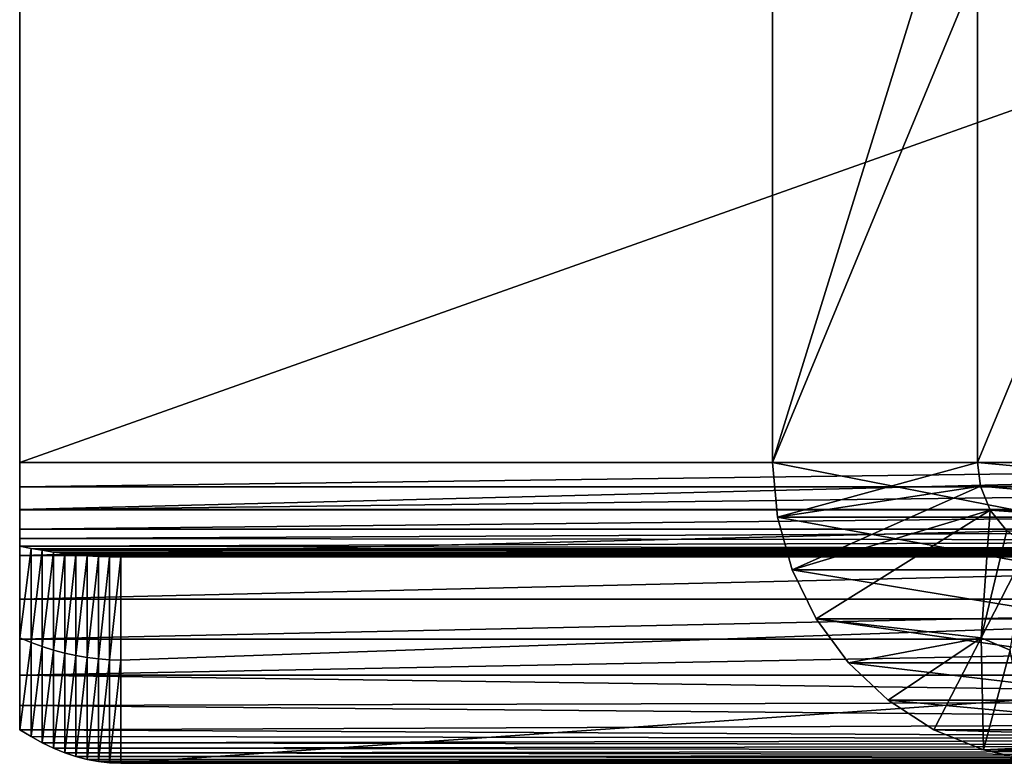
# Model space of a CAD drawing. Units: feet. Extents: x -1.4 to 14.4, y -5.6 to 1.9.
# Drawn here: x 13.1 to 13.4, y -2.4 to -2.2 of the extents above; entities that cross this region are included whole.
import ezdxf

# ---------------------------------------------------------------- set-up
doc = ezdxf.new("R2010")
doc.units = ezdxf.units.FT
doc.header["$MEASUREMENT"] = 0
doc.layers.get('0').update_dxf_attribs({"color": 255})
doc.layers.add('AFUWA-3-ARPM', color=4, linetype='Continuous')
doc.layers.add('AFUWA-P', color=2, linetype='Continuous')

# ---------------------------------------------------------------- blocks, each defined once
blk = doc.blocks.new('A$C68087418')
at = {"linetype": 'Continuous', "lineweight": 0}
for p, q in [((4.22388, -0.36111), (4.22388, -0.15761)), ((4.22388, -0.36111), (4.22388, -0.15761)), ((4.45535, -0.36111), (4.45535, -0.15761)), ((4.45535, -0.36111), (4.45535, -0.15761)), ((4.51837, -0.15761), (4.51837, -0.36111)), ((4.51837, -0.36111), (4.51837, -0.15761)), ((4.22388, -0.36111), (4.45535, -0.36111)), ((4.22388, -0.37559), (4.22388, -0.36111)), ((4.22388, -0.36111), (4.22388, -0.37559)), ((4.45535, -0.36111), (4.22388, -0.36111)), ((4.45535, -0.36111), (4.51837, -0.36111)), ((4.45535, -0.36111), (4.45687, -0.3779)), ((4.45535, -0.36111), (4.51837, -0.36111)), ((4.45535, -0.36111), (4.45687, -0.3779)), ((4.51837, -0.36111), (4.60259, -0.36111)), ((4.5193, -0.36842), (4.51837, -0.36111)), ((4.51837, -0.36111), (4.60259, -0.36111)), ((4.51837, -0.36111), (4.5193, -0.36842)), ((4.5193, -0.36842), (4.52229, -0.37572)), ((4.60366, -0.36894), (4.5193, -0.36842)), ((4.5193, -0.36842), (4.52229, -0.37572)), ((4.22388, -0.37559), (4.22388, -0.38969)), ((4.22388, -0.38969), (4.22388, -0.37559)), ((4.45666, -0.37559), (4.22388, -0.37559)), ((4.45687, -0.3779), (4.46137, -0.39407)), ((4.46137, -0.39407), (4.45687, -0.3779)), ((4.60678, -0.37619), (4.52229, -0.37572)), ((4.52733, -0.38214), (4.52229, -0.37572)), ((4.52229, -0.37572), (4.52733, -0.38214)), ((4.51945, -0.41507), (4.53393, -0.38687)), ((4.51945, -0.41507), (4.53393, -0.38687)), ((4.22388, -0.40312), (4.22388, -0.38969)), ((4.22388, -0.38969), (4.22388, -0.40312)), ((4.22388, -0.38969), (4.46015, -0.38969)), ((4.46137, -0.39407), (4.46873, -0.4092)), ((4.46137, -0.39407), (4.46873, -0.4092)), ((4.22388, -0.41548), (4.22388, -0.40312)), ((4.22388, -0.40312), (4.22388, -0.41548)), ((4.46577, -0.40312), (4.22388, -0.40312)), ((4.46873, -0.4092), (4.47869, -0.42275)), ((4.46873, -0.4092), (4.47869, -0.42275)), ((4.22388, -0.41548), (4.22388, -0.42652)), ((4.22388, -0.42652), (4.22388, -0.41548)), ((4.47335, -0.41548), (4.22388, -0.41548)), ((4.51945, -0.41507), (4.50498, -0.44327)), ((4.51945, -0.41507), (4.50498, -0.44327)), ((4.47869, -0.42275), (4.49088, -0.4342)), ((4.49088, -0.4342), (4.47869, -0.42275)), ((4.22388, -0.42652), (4.22388, -0.43578)), ((4.22388, -0.42652), (4.48271, -0.42652)), ((4.22388, -0.42652), (4.48271, -0.42652)), ((4.22388, -0.43578), (4.22388, -0.42652)), ((4.49228, -0.4351), (4.22388, -0.43578)), ((4.22388, -0.43578), (4.22388, -0.44327)), ((4.22388, -0.43578), (4.22388, -0.44327)), ((4.49088, -0.4342), (4.50498, -0.44327)), ((4.49088, -0.4342), (4.50498, -0.44327)), ((4.22734, -0.44542), (4.22388, -0.44327)), ((4.22734, -0.44542), (4.22388, -0.44327)), ((4.52022, -0.44949), (4.50498, -0.44327)), ((4.52022, -0.44949), (4.50498, -0.44327)), ((4.23079, -0.44731), (4.22734, -0.44542)), ((4.22734, -0.44542), (4.23079, -0.44731)), ((4.23424, -0.44896), (4.23079, -0.44731)), ((4.23079, -0.44731), (4.23424, -0.44896)), ((4.2377, -0.45037), (4.23424, -0.44896)), ((4.23424, -0.44896), (4.2377, -0.45037)), ((4.24115, -0.45153), (4.2377, -0.45037)), ((4.24115, -0.45153), (4.2377, -0.45037)), ((4.52022, -0.44949), (4.53461, -0.4527)), ((4.52022, -0.44949), (4.53461, -0.4527)), ((4.24115, -0.45153), (4.2446, -0.45244)), ((4.2446, -0.45244), (4.24115, -0.45153)), ((4.2446, -0.45244), (4.24806, -0.45309)), ((4.2446, -0.45244), (4.24806, -0.45309)), ((4.24806, -0.45309), (4.25151, -0.45348)), ((4.25151, -0.45348), (4.24806, -0.45309)), ((4.25151, -0.45348), (4.25497, -0.45362)), ((4.25151, -0.45348), (4.25497, -0.45362)), ((4.25497, -0.45362), (4.54759, -0.45362)), ((4.25497, -0.45362), (4.54759, -0.45362))]:
    blk.add_line(p, q, dxfattribs=at)

msp = doc.modelspace()

# ---------------------------------------------------------------- linework, layer by layer
at = {"layer": 'AFUWA-3-ARPM'}
for points in [[(13.14072, -2.32493, 12.75108), (13.14072, -2.12143, 12.75108), (13.14072, -2.32493, 12.68758)], [(13.14072, -2.32493, 12.68758), (13.14072, -2.12143, 12.75108), (13.14072, -2.12143, 12.68758)], [(13.71372, -2.12143, 12.68758), (13.14072, -2.32493, 12.68758), (13.14072, -2.12143, 12.68758)], [(13.71372, -2.12143, 12.68758), (13.71372, -2.32493, 12.68758), (13.14072, -2.32493, 12.68758)], [(13.14072, -2.32493, 12.75108), (13.71372, -2.12143, 12.75108), (13.14072, -2.12143, 12.75108)], [(13.71372, -2.12143, 12.75108), (13.14072, -2.32493, 12.75108), (13.71372, -2.32493, 12.75108)], [(13.37219, -2.32493, 15.52877), (13.43521, -2.12143, 15.53651), (13.37219, -2.12143, 15.52877)], [(13.43521, -2.12143, 15.53651), (13.37219, -2.32493, 15.52877), (13.43521, -2.32493, 15.53651)], [(13.4564, -2.12143, 14.84288), (13.37219, -2.32493, 15.52877), (13.37219, -2.12143, 15.52877)], [(13.37219, -2.32493, 15.52877), (13.4564, -2.12143, 14.84288), (13.4564, -2.32493, 14.84288)], [(13.51943, -2.12143, 14.85062), (13.43521, -2.32493, 15.53651), (13.51943, -2.32493, 14.85062)], [(13.51943, -2.12143, 14.85062), (13.43521, -2.12143, 15.53651), (13.43521, -2.32493, 15.53651)], [(13.71372, -2.32493, 12.68758), (13.14072, -2.33243, 12.68659), (13.14072, -2.32493, 12.68758)], [(13.71372, -2.32493, 12.68758), (13.71372, -2.33243, 12.68659), (13.14072, -2.33243, 12.68659)], [(13.71372, -2.32493, 12.75108), (13.14072, -2.32493, 12.75108), (13.14072, -2.33941, 12.74994)], [(13.14072, -2.33941, 12.74994), (13.71372, -2.33941, 12.74994), (13.71372, -2.32493, 12.75108)], [(13.14072, -2.33243, 12.68659), (13.14072, -2.33941, 12.74994), (13.14072, -2.32493, 12.68758)], [(13.14072, -2.32493, 12.68758), (13.14072, -2.33941, 12.74994), (13.14072, -2.32493, 12.75108)], [(13.37219, -2.32493, 15.52877), (13.45793, -2.34172, 14.84307), (13.37371, -2.34172, 15.52896)], [(13.4564, -2.32493, 14.84288), (13.45793, -2.34172, 14.84307), (13.37219, -2.32493, 15.52877)], [(13.37371, -2.34172, 15.52896), (13.43521, -2.32493, 15.53651), (13.37219, -2.32493, 15.52877)], [(13.43521, -2.32493, 15.53651), (13.37371, -2.34172, 15.52896), (13.43614, -2.33223, 15.53662)], [(13.43521, -2.32493, 15.53651), (13.5205, -2.33276, 14.85075), (13.51943, -2.32493, 14.85062)], [(13.5205, -2.33276, 14.85075), (13.43521, -2.32493, 15.53651), (13.43614, -2.33223, 15.53662)], [(13.14072, -2.33943, 12.68369), (13.71372, -2.33243, 12.68659), (13.71372, -2.33943, 12.68369)], [(13.14072, -2.33243, 12.68659), (13.71372, -2.33243, 12.68659), (13.14072, -2.33943, 12.68369)], [(13.14072, -2.36694, 12.74099), (13.14072, -2.33243, 12.68659), (13.14072, -2.33943, 12.68369)], [(13.14072, -2.33243, 12.68659), (13.14072, -2.3535, 12.74655), (13.14072, -2.33941, 12.74994)], [(13.14072, -2.3535, 12.74655), (13.14072, -2.33243, 12.68659), (13.14072, -2.36694, 12.74099)], [(13.37821, -2.35788, 15.52951), (13.43614, -2.33223, 15.53662), (13.37371, -2.34172, 15.52896)], [(13.43614, -2.33223, 15.53662), (13.37821, -2.35788, 15.52951), (13.43913, -2.33954, 15.53699)], [(13.5205, -2.33276, 14.85075), (13.43614, -2.33223, 15.53662), (13.52362, -2.34001, 14.85113)], [(13.43913, -2.33954, 15.53699), (13.52362, -2.34001, 14.85113), (13.43614, -2.33223, 15.53662)], [(13.71372, -2.33941, 12.74994), (13.14072, -2.3535, 12.74655), (13.71372, -2.3535, 12.74655)], [(13.14072, -2.33941, 12.74994), (13.14072, -2.3535, 12.74655), (13.71372, -2.33941, 12.74994)], [(13.14072, -2.34544, 12.67908), (13.71372, -2.33943, 12.68369), (13.71372, -2.34544, 12.67908)], [(13.14072, -2.34544, 12.67908), (13.14072, -2.33943, 12.68369), (13.71372, -2.33943, 12.68369)], [(13.14072, -2.3793, 12.73341), (13.14072, -2.36694, 12.74099), (13.14072, -2.33943, 12.68369)], [(13.14072, -2.37889, 12.68649), (13.14072, -2.33943, 12.68369), (13.14072, -2.34544, 12.67908)], [(13.14072, -2.33943, 12.68369), (13.14072, -2.37889, 12.68649), (13.14072, -2.3793, 12.73341)], [(13.43913, -2.33954, 15.53699), (13.37821, -2.35788, 15.52951), (13.38557, -2.37302, 15.53041)], [(13.43913, -2.33954, 15.53699), (13.38557, -2.37302, 15.53041), (13.43629, -2.37889, 15.53664)], [(13.43629, -2.37889, 15.53664), (13.44417, -2.34596, 15.53761), (13.43913, -2.33954, 15.53699)], [(13.52858, -2.34614, 14.85174), (13.43913, -2.33954, 15.53699), (13.44417, -2.34596, 15.53761)], [(13.52858, -2.34614, 14.85174), (13.52362, -2.34001, 14.85113), (13.43913, -2.33954, 15.53699)], [(13.46243, -2.35788, 14.84362), (13.37371, -2.34172, 15.52896), (13.45793, -2.34172, 14.84307)], [(13.46243, -2.35788, 14.84362), (13.37821, -2.35788, 15.52951), (13.37371, -2.34172, 15.52896)], [(13.14072, -2.34834, 12.67569), (13.71372, -2.34544, 12.67908), (13.71372, -2.34894, 12.67484)], [(13.14072, -2.34834, 12.67569), (13.14072, -2.34544, 12.67908), (13.71372, -2.34544, 12.67908)], [(13.14072, -2.34834, 12.67569), (13.14072, -2.37889, 12.68649), (13.14072, -2.34544, 12.67908)], [(13.44417, -2.34596, 15.53761), (13.43629, -2.37889, 15.53664), (13.45077, -2.35069, 15.53842)], [(13.71372, -2.34894, 12.67484), (13.14072, -2.35069, 12.6719), (13.14072, -2.34834, 12.67569)], [(13.14072, -2.35069, 12.6719), (13.14072, -2.37889, 12.68649), (13.14072, -2.34834, 12.67569)], [(13.71372, -2.34894, 12.67484), (13.71372, -2.35162, 12.66992), (13.14072, -2.35069, 12.6719)], [(13.14418, -2.35134, 12.67049), (13.14072, -2.37889, 12.68649), (13.14072, -2.35069, 12.6719)], [(13.71372, -2.35162, 12.66992), (13.14418, -2.35134, 12.67049), (13.14072, -2.35069, 12.6719)], [(13.14418, -2.38029, 12.68359), (13.14072, -2.37889, 12.68649), (13.14418, -2.35134, 12.67049)], [(13.14418, -2.38029, 12.68359), (13.14418, -2.35134, 12.67049), (13.14764, -2.35192, 12.66906)], [(13.14764, -2.35192, 12.66906), (13.14418, -2.35134, 12.67049), (13.71372, -2.35162, 12.66992)], [(13.14418, -2.38029, 12.68359), (13.14764, -2.35192, 12.66906), (13.14763, -2.38154, 12.68062)], [(13.14763, -2.38154, 12.68062), (13.14764, -2.35192, 12.66906), (13.1511, -2.35245, 12.66761)], [(13.14764, -2.35192, 12.66906), (13.71372, -2.35162, 12.66992), (13.71867, -2.35232, 12.66785)], [(13.71867, -2.35232, 12.66785), (13.1511, -2.35245, 12.66761), (13.14764, -2.35192, 12.66906)], [(13.43629, -2.37889, 15.53664), (13.44528, -2.38263, 15.53655), (13.45077, -2.35069, 15.53842)], [(13.14072, -2.3535, 12.74655), (13.14072, -2.36694, 12.74099), (13.71372, -2.3535, 12.74655)], [(13.71372, -2.3535, 12.74655), (13.14072, -2.36694, 12.74099), (13.71372, -2.36693, 12.74099)], [(13.1511, -2.35245, 12.66761), (13.15108, -2.38263, 12.67758), (13.14763, -2.38154, 12.68062)], [(13.15108, -2.38263, 12.67758), (13.1511, -2.35245, 12.66761), (13.15455, -2.3529, 12.66615)], [(13.15455, -2.3529, 12.66615), (13.15454, -2.38355, 12.6745), (13.15108, -2.38263, 12.67758)], [(13.71867, -2.35232, 12.66785), (13.72323, -2.3529, 12.66593), (13.1511, -2.35245, 12.66761)], [(13.1511, -2.35245, 12.66761), (13.72323, -2.3529, 12.66593), (13.15455, -2.3529, 12.66615)], [(13.15454, -2.38355, 12.6745), (13.15455, -2.3529, 12.66615), (13.15801, -2.35329, 12.66467)], [(13.15801, -2.35329, 12.66467), (13.15799, -2.38431, 12.67137), (13.15454, -2.38355, 12.6745)], [(13.72323, -2.3529, 12.66593), (13.15801, -2.35329, 12.66467), (13.15455, -2.3529, 12.66615)], [(13.15799, -2.38431, 12.67137), (13.15801, -2.35329, 12.66467), (13.16146, -2.35362, 12.66317)], [(13.16146, -2.35362, 12.66317), (13.16144, -2.38491, 12.6682), (13.15799, -2.38431, 12.67137)], [(13.72323, -2.3529, 12.66593), (13.72741, -2.35336, 12.66417), (13.15801, -2.35329, 12.66467)], [(13.16146, -2.35362, 12.66317), (13.15801, -2.35329, 12.66467), (13.72741, -2.35336, 12.66417)], [(13.16144, -2.38491, 12.6682), (13.16146, -2.35362, 12.66317), (13.16491, -2.35382, 12.66166)], [(13.16491, -2.35382, 12.66166), (13.1649, -2.38534, 12.66501), (13.16144, -2.38491, 12.6682)], [(13.16146, -2.35362, 12.66317), (13.72741, -2.35336, 12.66417), (13.7312, -2.35369, 12.66255)], [(13.16146, -2.35362, 12.66317), (13.7312, -2.35369, 12.66255), (13.16491, -2.35382, 12.66166)], [(13.16836, -2.35392, 12.66012), (13.1649, -2.38534, 12.66501), (13.16491, -2.35382, 12.66166)], [(13.16836, -2.35392, 12.66012), (13.16835, -2.38559, 12.6618), (13.1649, -2.38534, 12.66501)], [(13.73461, -2.35389, 12.66107), (13.16491, -2.35382, 12.66166), (13.7312, -2.35369, 12.66255)], [(13.16491, -2.35382, 12.66166), (13.73461, -2.35389, 12.66107), (13.16836, -2.35392, 12.66012)], [(13.17181, -2.35393, 12.65858), (13.16835, -2.38559, 12.6618), (13.16836, -2.35392, 12.66012)], [(13.17181, -2.38568, 12.65858), (13.16835, -2.38559, 12.6618), (13.17181, -2.35393, 12.65858)], [(13.16836, -2.35392, 12.66012), (13.73461, -2.35389, 12.66107), (13.73763, -2.35397, 12.65975)], [(13.73763, -2.35397, 12.65975), (13.17181, -2.35393, 12.65858), (13.16836, -2.35392, 12.66012)], [(13.17181, -2.38568, 12.65858), (14.07601, -2.35393, 11.81501), (13.17181, -2.41743, 12.65858)], [(13.17181, -2.41743, 12.65858), (14.07601, -2.35393, 11.81501), (14.07601, -2.41743, 11.81501)], [(14.07601, -2.35393, 11.81501), (13.17181, -2.38568, 12.65858), (13.17181, -2.35393, 12.65858)], [(13.6558, -2.35393, 12.52924), (13.64287, -2.35393, 12.51688), (13.17181, -2.35393, 12.65858)], [(13.62453, -2.35393, 12.48619), (13.61978, -2.35393, 12.46895), (13.17181, -2.35393, 12.65858)], [(13.17181, -2.35393, 12.65858), (13.61978, -2.35393, 12.46895), (13.61817, -2.35393, 12.45108)], [(13.17181, -2.35393, 12.65858), (13.64287, -2.35393, 12.51688), (13.63233, -2.35393, 12.50237)], [(13.17181, -2.35393, 12.65858), (13.63233, -2.35393, 12.50237), (13.62453, -2.35393, 12.48619)], [(13.17181, -2.35393, 12.65858), (13.74027, -2.35393, 12.65858), (13.6558, -2.35393, 12.52924)], [(13.6558, -2.35393, 12.37291), (14.07601, -2.35393, 11.81501), (13.17181, -2.35393, 12.65858)], [(13.63233, -2.35393, 12.39978), (13.64287, -2.35393, 12.38527), (13.17181, -2.35393, 12.65858)], [(13.17181, -2.35393, 12.65858), (13.64287, -2.35393, 12.38527), (13.6558, -2.35393, 12.37291)], [(13.61978, -2.35393, 12.4332), (13.62453, -2.35393, 12.41596), (13.17181, -2.35393, 12.65858)], [(13.17181, -2.35393, 12.65858), (13.62453, -2.35393, 12.41596), (13.63233, -2.35393, 12.39978)], [(13.61817, -2.35393, 12.45108), (13.61978, -2.35393, 12.4332), (13.17181, -2.35393, 12.65858)], [(13.73763, -2.35397, 12.65975), (13.74027, -2.35393, 12.65858), (13.17181, -2.35393, 12.65858)], [(13.37821, -2.35788, 15.52951), (13.46979, -2.37302, 14.84452), (13.38557, -2.37302, 15.53041)], [(13.46243, -2.35788, 14.84362), (13.46979, -2.37302, 14.84452), (13.37821, -2.35788, 15.52951)], [(13.71372, -2.36693, 12.74099), (13.14072, -2.36694, 12.74099), (13.14072, -2.3793, 12.73341)], [(13.71372, -2.36693, 12.74099), (13.14072, -2.3793, 12.73341), (13.71372, -2.3793, 12.73341)], [(13.38557, -2.37302, 15.53041), (13.47975, -2.38656, 14.84574), (13.39553, -2.38656, 15.53164)], [(13.46979, -2.37302, 14.84452), (13.47975, -2.38656, 14.84574), (13.38557, -2.37302, 15.53041)], [(13.38557, -2.37302, 15.53041), (13.39553, -2.38656, 15.53164), (13.43629, -2.37889, 15.53664)], [(13.14072, -2.40709, 12.70108), (13.14072, -2.37889, 12.68649), (13.14418, -2.38029, 12.68359)], [(13.14072, -2.39034, 12.72398), (13.14072, -2.3793, 12.73341), (13.14072, -2.37889, 12.68649)], [(13.14072, -2.3996, 12.71317), (13.14072, -2.37889, 12.68649), (13.14072, -2.40709, 12.70108)], [(13.14072, -2.3996, 12.71317), (13.14072, -2.39034, 12.72398), (13.14072, -2.37889, 12.68649)], [(13.71372, -2.3793, 12.73341), (13.14072, -2.39034, 12.72398), (13.71372, -2.39034, 12.72398)], [(13.14072, -2.39034, 12.72398), (13.71372, -2.3793, 12.73341), (13.14072, -2.3793, 12.73341)], [(13.43629, -2.37889, 15.53664), (13.39553, -2.38656, 15.53164), (13.40772, -2.39801, 15.53313)], [(13.42181, -2.40709, 15.53486), (13.43629, -2.37889, 15.53664), (13.40772, -2.39801, 15.53313)], [(13.43706, -2.41331, 15.5354), (13.43629, -2.37889, 15.53664), (13.42181, -2.40709, 15.53486)], [(13.43706, -2.41331, 15.5354), (13.44528, -2.38263, 15.53655), (13.43629, -2.37889, 15.53664)], [(13.14418, -2.38029, 12.68359), (13.14418, -2.40923, 12.69664), (13.14072, -2.40709, 12.70108)], [(13.14418, -2.40923, 12.69664), (13.14418, -2.38029, 12.68359), (13.14763, -2.38154, 12.68062)], [(13.14418, -2.40923, 12.69664), (13.14763, -2.38154, 12.68062), (13.14763, -2.41113, 12.69212)], [(13.14763, -2.41113, 12.69212), (13.14763, -2.38154, 12.68062), (13.15108, -2.38263, 12.67758)], [(13.15108, -2.41278, 12.68752), (13.14763, -2.41113, 12.69212), (13.15108, -2.38263, 12.67758)], [(13.15454, -2.38355, 12.6745), (13.15108, -2.41278, 12.68752), (13.15108, -2.38263, 12.67758)], [(13.15454, -2.38355, 12.6745), (13.15454, -2.41418, 12.68284), (13.15108, -2.41278, 12.68752)], [(13.15454, -2.41418, 12.68284), (13.15454, -2.38355, 12.6745), (13.15799, -2.38431, 12.67137)], [(13.15799, -2.38431, 12.67137), (13.15799, -2.41534, 12.67807), (13.15454, -2.41418, 12.68284)], [(13.15799, -2.38431, 12.67137), (13.16144, -2.38491, 12.6682), (13.15799, -2.41534, 12.67807)], [(13.16144, -2.41625, 12.67323), (13.15799, -2.41534, 12.67807), (13.16144, -2.38491, 12.6682)], [(13.16144, -2.41625, 12.67323), (13.16144, -2.38491, 12.6682), (13.1649, -2.38534, 12.66501)], [(13.1649, -2.4169, 12.66839), (13.16144, -2.41625, 12.67323), (13.1649, -2.38534, 12.66501)], [(13.1649, -2.4169, 12.66839), (13.1649, -2.38534, 12.66501), (13.16835, -2.38559, 12.6618)], [(13.1649, -2.4169, 12.66839), (13.16835, -2.38559, 12.6618), (13.16835, -2.41729, 12.6635)], [(13.16835, -2.41729, 12.6635), (13.16835, -2.38559, 12.6618), (13.17181, -2.38568, 12.65858)], [(13.45145, -2.41652, 15.53597), (13.44528, -2.38263, 15.53655), (13.43706, -2.41331, 15.5354)], [(13.16835, -2.41729, 12.6635), (13.17181, -2.38568, 12.65858), (13.17181, -2.41743, 12.65858)], [(13.39553, -2.38656, 15.53164), (13.47975, -2.38656, 14.84574), (13.49193, -2.39801, 14.84724)], [(13.39553, -2.38656, 15.53164), (13.49193, -2.39801, 14.84724), (13.40772, -2.39801, 15.53313)], [(13.71372, -2.39815, 12.7151), (13.14072, -2.39034, 12.72398), (13.14072, -2.3996, 12.71317)], [(13.71372, -2.39815, 12.7151), (13.71372, -2.39034, 12.72398), (13.14072, -2.39034, 12.72398)], [(13.71372, -2.40475, 12.70532), (13.71372, -2.39815, 12.7151), (13.14072, -2.3996, 12.71317)], [(13.71372, -2.40475, 12.70532), (13.14072, -2.3996, 12.71317), (13.14072, -2.40709, 12.70108)], [(13.40772, -2.39801, 15.53313), (13.50603, -2.40709, 14.84897), (13.42181, -2.40709, 15.53486)], [(13.40772, -2.39801, 15.53313), (13.49193, -2.39801, 14.84724), (13.50603, -2.40709, 14.84897)], [(13.71372, -2.40475, 12.70532), (13.14072, -2.40709, 12.70108), (13.71372, -2.41006, 12.69475)], [(13.14418, -2.40923, 12.69664), (13.71372, -2.41006, 12.69475), (13.14072, -2.40709, 12.70108)], [(13.71372, -2.41006, 12.69475), (13.14418, -2.40923, 12.69664), (13.14763, -2.41113, 12.69212)], [(13.43706, -2.41331, 15.5354), (13.42181, -2.40709, 15.53486), (13.51135, -2.40978, 14.85322)], [(13.51135, -2.40978, 14.85322), (13.42181, -2.40709, 15.53486), (13.50603, -2.40709, 14.84897)], [(13.51135, -2.40978, 14.85322), (13.51657, -2.41204, 14.85732), (13.43706, -2.41331, 15.5354)], [(13.71751, -2.412, 12.6898), (13.71372, -2.41006, 12.69475), (13.14763, -2.41113, 12.69212)], [(13.15108, -2.41278, 12.68752), (13.71751, -2.412, 12.6898), (13.14763, -2.41113, 12.69212)], [(13.15108, -2.41278, 12.68752), (13.72131, -2.41364, 12.68476), (13.71751, -2.412, 12.6898)], [(13.15108, -2.41278, 12.68752), (13.15454, -2.41418, 12.68284), (13.72131, -2.41364, 12.68476)], [(13.43706, -2.41331, 15.5354), (13.51657, -2.41204, 14.85732), (13.52169, -2.41388, 14.86127)], [(13.7251, -2.415, 12.67962), (13.72131, -2.41364, 12.68476), (13.15454, -2.41418, 12.68284)], [(13.15799, -2.41534, 12.67807), (13.7251, -2.415, 12.67962), (13.15454, -2.41418, 12.68284)], [(13.15799, -2.41534, 12.67807), (13.72889, -2.41606, 12.67442), (13.7251, -2.415, 12.67962)], [(13.16144, -2.41625, 12.67323), (13.72889, -2.41606, 12.67442), (13.15799, -2.41534, 12.67807)], [(13.45145, -2.41652, 15.53597), (13.43706, -2.41331, 15.5354), (13.5267, -2.41529, 14.86507)], [(13.52169, -2.41388, 14.86127), (13.5267, -2.41529, 14.86507), (13.43706, -2.41331, 15.5354)], [(13.73268, -2.41682, 12.66918), (13.72889, -2.41606, 12.67442), (13.16144, -2.41625, 12.67323)], [(13.16144, -2.41625, 12.67323), (13.1649, -2.4169, 12.66839), (13.73268, -2.41682, 12.66918)], [(13.73268, -2.41682, 12.66918), (13.1649, -2.4169, 12.66839), (13.73647, -2.41727, 12.6639)], [(13.16835, -2.41729, 12.6635), (13.73647, -2.41727, 12.6639), (13.1649, -2.4169, 12.66839)], [(13.74027, -2.41743, 12.65858), (13.73647, -2.41727, 12.6639), (13.16835, -2.41729, 12.6635)], [(13.16835, -2.41729, 12.6635), (13.17181, -2.41743, 12.65858), (13.74027, -2.41743, 12.65858)], [(13.6558, -2.41743, 12.52924), (13.17181, -2.41743, 12.65858), (13.64287, -2.41743, 12.51688)], [(13.62453, -2.41743, 12.48619), (13.17181, -2.41743, 12.65858), (13.61978, -2.41743, 12.46895)], [(13.17181, -2.41743, 12.65858), (13.61817, -2.41743, 12.45108), (13.61978, -2.41743, 12.46895)], [(13.17181, -2.41743, 12.65858), (13.63233, -2.41743, 12.50237), (13.64287, -2.41743, 12.51688)], [(13.17181, -2.41743, 12.65858), (13.62453, -2.41743, 12.48619), (13.63233, -2.41743, 12.50237)], [(13.17181, -2.41743, 12.65858), (13.6558, -2.41743, 12.52924), (13.74027, -2.41743, 12.65858)], [(13.6558, -2.41743, 12.37291), (13.17181, -2.41743, 12.65858), (14.07601, -2.41743, 11.81501)], [(13.63233, -2.41743, 12.39978), (13.17181, -2.41743, 12.65858), (13.64287, -2.41743, 12.38527)], [(13.17181, -2.41743, 12.65858), (13.6558, -2.41743, 12.37291), (13.64287, -2.41743, 12.38527)], [(13.61978, -2.41743, 12.4332), (13.17181, -2.41743, 12.65858), (13.62453, -2.41743, 12.41596)], [(13.17181, -2.41743, 12.65858), (13.63233, -2.41743, 12.39978), (13.62453, -2.41743, 12.41596)], [(13.61817, -2.41743, 12.45108), (13.17181, -2.41743, 12.65858), (13.61978, -2.41743, 12.4332)]]:
    msp.add_3dface(points, dxfattribs=at)

# ---------------------------------------------------------------- block references
at = {"layer": 'AFUWA-P'}
msp.add_blockref('A$C68087418', (8.91682, -1.96381), dxfattribs=at)

doc.saveas('drawing.dxf')
